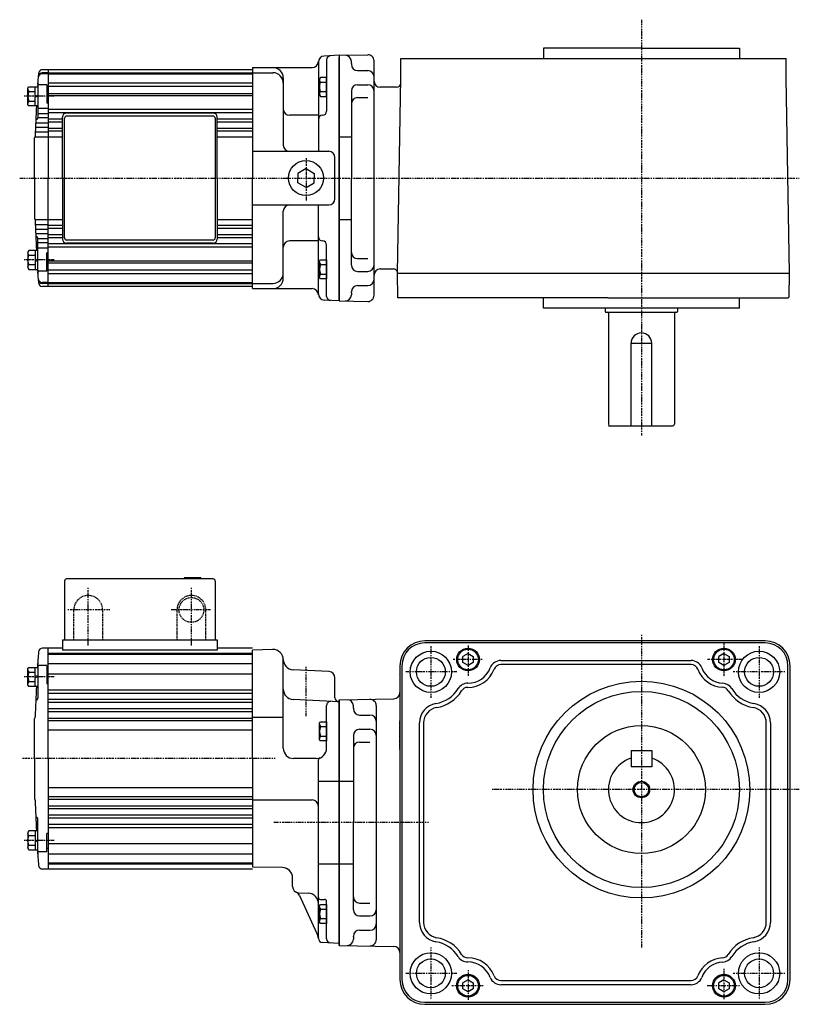
# Model space of a CAD drawing. Extents: x -300 to 714, y -215 to 266.
# Drawn here: x -63 to 315, y -211 to 266 of the extents above; entities that cross this region are included whole.
import ezdxf

# ---------------------------------------------------------------- set-up
doc = ezdxf.new("R2010")
doc.units = 0
doc.header["$MEASUREMENT"] = 0
doc.linetypes.add('CENTER', pattern=[1, 0.5, -0.25, 0, -0.25])
doc.linetypes.add('DASHED', pattern=[0.75, 0.5, -0.25])
doc.layers.get('0').update_dxf_attribs({"color": 53})

# ---------------------------------------------------------------- blocks, each defined once
blk = doc.blocks.new('B1')
at = {"linetype": 'Continuous', "lineweight": -3}
for p, q in [((-4.80001, -3.899973), (-4.799979, 3.900012)), ((-4.799962, 3.900001), (-4.299962, 4.599999)), ((-4.299987, 2.300014), (-1.29999, 2.300004)), ((-4.299978, 4.600015), (0.000013, 4.599998)), ((-1.300018, -4.599993), (-1.299981, 4.600004)), ((-1.299999, 0.300007), (-0.000001, 0.600002)), ((0.000016, 4.599992), (-0.000021, -4.599992)), ((-4.299996, -4.599962), (-4.79999, -3.899959)), ((-0.000025, -4.599994), (-4.300015, -4.599977)), ((-4.300006, -2.29998), (-1.300007, -2.299992)), ((-1.3, -0.299995), (-0.000004, -0.000001))]:
    blk.add_line(p, q, dxfattribs=at)
for centre, radius, start, end in [((0.740001, -0.000003), 5.539999, 155.470187, 204.52925), ((-3.229986, 3.450012), 1.57, 179.999745, 227.099746), ((-3.230014, -3.449986), 1.57, 132.899744, 179.999745)]:
    blk.add_arc(centre, radius, start, end, dxfattribs=at)
blk.add_point((0, 0), dxfattribs=at)
blk = doc.blocks.new('B2')
at = {"linetype": 'Continuous', "lineweight": -3}
for p, q in [((-4.80001, -3.899973), (-4.799979, 3.900012)), ((-4.799962, 3.900001), (-4.299962, 4.599999)), ((-4.299987, 2.300014), (-1.29999, 2.300004)), ((-4.299978, 4.600015), (0.000013, 4.599998)), ((-1.300018, -4.599993), (-1.299981, 4.600004)), ((-1.299999, 0.300007), (-0.000001, 0.600002)), ((0.000016, 4.599992), (-0.000021, -4.599992)), ((-4.299996, -4.599962), (-4.79999, -3.899959)), ((-0.000025, -4.599994), (-4.300015, -4.599977)), ((-4.300006, -2.29998), (-1.300007, -2.299992)), ((-1.3, -0.299995), (-0.000004, -0.000001))]:
    blk.add_line(p, q, dxfattribs=at)
for centre, radius, start, end in [((0.740001, -0.000003), 5.539999, 155.470187, 204.52925), ((-3.229986, 3.450012), 1.57, 179.999745, 227.099746), ((-3.230014, -3.449986), 1.57, 132.899744, 179.999745)]:
    blk.add_arc(centre, radius, start, end, dxfattribs=at)
blk.add_point((0, 0), dxfattribs=at)
blk = doc.blocks.new('B3')
at = {"linetype": 'Continuous', "lineweight": -3}
for p, q in [((-4.80001, -3.899973), (-4.799979, 3.900012)), ((-4.799962, 3.900001), (-4.299962, 4.599999)), ((-4.299987, 2.300014), (-1.29999, 2.300004)), ((-4.299978, 4.600015), (0.000013, 4.599998)), ((-1.300018, -4.599993), (-1.299981, 4.600004)), ((-1.299999, 0.300007), (-0.000001, 0.600002)), ((0.000016, 4.599992), (-0.000021, -4.599992)), ((-4.299996, -4.599962), (-4.79999, -3.899959)), ((-0.000025, -4.599994), (-4.300015, -4.599977)), ((-4.300006, -2.29998), (-1.300007, -2.299992)), ((-1.3, -0.299995), (-0.000004, -0.000001))]:
    blk.add_line(p, q, dxfattribs=at)
for centre, radius, start, end in [((0.740001, -0.000003), 5.539999, 155.470187, 204.52925), ((-3.229986, 3.450012), 1.57, 179.999745, 227.099746), ((-3.230014, -3.449986), 1.57, 132.899744, 179.999745)]:
    blk.add_arc(centre, radius, start, end, dxfattribs=at)
blk.add_point((0, 0), dxfattribs=at)
blk = doc.blocks.new('B4')
at = {"linetype": 'Continuous', "lineweight": -3}
for p, q in [((-4.80001, -3.899973), (-4.799979, 3.900012)), ((-4.799962, 3.900001), (-4.299962, 4.599999)), ((-4.299987, 2.300014), (-1.29999, 2.300004)), ((-4.299978, 4.600015), (0.000013, 4.599998)), ((-1.300018, -4.599993), (-1.299981, 4.600004)), ((-1.299999, 0.300007), (-0.000001, 0.600002)), ((0.000016, 4.599992), (-0.000021, -4.599992)), ((-4.299996, -4.599962), (-4.79999, -3.899959)), ((-0.000025, -4.599994), (-4.300015, -4.599977)), ((-4.300006, -2.29998), (-1.300007, -2.299992)), ((-1.3, -0.299995), (-0.000004, -0.000001))]:
    blk.add_line(p, q, dxfattribs=at)
for centre, radius, start, end in [((0.740001, -0.000003), 5.539999, 155.470187, 204.52925), ((-3.229986, 3.450012), 1.57, 179.999745, 227.099746), ((-3.230014, -3.449986), 1.57, 132.899744, 179.999745)]:
    blk.add_arc(centre, radius, start, end, dxfattribs=at)
blk.add_point((0, 0), dxfattribs=at)
blk = doc.blocks.new('ZU_SYM_K__CAD_SYM_POO_SYM_P28_-1')
at = {"linetype": 'Continuous', "lineweight": -3}
for p, q in [((0, 4.6), (-3.983716, 2.300001)), ((-3.983716, 2.300001), (-3.983716, 0)), ((-3.983716, -2.300001), (-3.983716, 0)), ((0.000001, 4.6), (3.983717, 2.300002)), ((3.983717, 2.300002), (3.983717, 0)), ((3.983717, -2.300002), (3.983717, 0)), ((0.000001, -4.6), (-3.983717, -2.300001)), ((0.000001, -4.6), (3.983717, -2.300002))]:
    blk.add_line(p, q, dxfattribs=at)
blk.add_circle((0, 0), 8.5, dxfattribs=at)
blk.add_point((0, 0), dxfattribs=at)
blk = doc.blocks.new('B9')
at = {"linetype": 'Continuous', "lineweight": -3}
for p, q in [((-3.500012, -3.89998), (-3.49998, 3.90001)), ((-3.499965, 3.9), (-2.999964, 4.599998)), ((-2.999989, 2.300011), (0.000009, 2.3)), ((-2.999979, 4.600012), (0.000019, 4.600001)), ((0.000019, 4.6), (-0.000019, -4.6)), ((-2.999996, -4.59997), (-3.499991, -3.899967)), ((-0.000018, -4.599998), (-3.000017, -4.599986)), ((-3.000008, -2.299986), (-0.000008, -2.299998))]:
    blk.add_line(p, q, dxfattribs=at)
for centre, radius, start, end in [((2.040001, -0.000008), 5.539999, 155.470187, 204.52925), ((-1.929986, 3.450007), 1.57, 179.999745, 227.099746), ((-1.930014, -3.449991), 1.57, 132.899744, 179.999745)]:
    blk.add_arc(centre, radius, start, end, dxfattribs=at)
blk.add_point((0, 0), dxfattribs=at)
blk = doc.blocks.new('B10')
at = {"linetype": 'Continuous', "lineweight": -3}
for p, q in [((-3.500012, -3.89998), (-3.49998, 3.90001)), ((-3.499965, 3.9), (-2.999964, 4.599998)), ((-2.999989, 2.300011), (0.000009, 2.3)), ((-2.999979, 4.600012), (0.000019, 4.600001)), ((0.000019, 4.6), (-0.000019, -4.6)), ((-2.999996, -4.59997), (-3.499991, -3.899967)), ((-0.000018, -4.599998), (-3.000017, -4.599986)), ((-3.000008, -2.299986), (-0.000008, -2.299998))]:
    blk.add_line(p, q, dxfattribs=at)
for centre, radius, start, end in [((2.040001, -0.000008), 5.539999, 155.470187, 204.52925), ((-1.929986, 3.450007), 1.57, 179.999745, 227.099746), ((-1.930014, -3.449991), 1.57, 132.899744, 179.999745)]:
    blk.add_arc(centre, radius, start, end, dxfattribs=at)
blk.add_point((0, 0), dxfattribs=at)
blk = doc.blocks.new('B15')
at = {"linetype": 'Continuous', "lineweight": -3}
for p, q in [((-3.500012, -3.89998), (-3.49998, 3.90001)), ((-3.499965, 3.9), (-2.999964, 4.599998)), ((-2.999989, 2.300011), (0.000009, 2.3)), ((-2.999979, 4.600012), (0.000019, 4.600001)), ((0.000019, 4.6), (-0.000019, -4.6)), ((-2.999996, -4.59997), (-3.499991, -3.899967)), ((-0.000018, -4.599998), (-3.000017, -4.599986)), ((-3.000008, -2.299986), (-0.000008, -2.299998))]:
    blk.add_line(p, q, dxfattribs=at)
for centre, radius, start, end in [((2.040001, -0.000008), 5.539999, 155.470187, 204.52925), ((-1.929986, 3.450007), 1.57, 179.999745, 227.099746), ((-1.930014, -3.449991), 1.57, 132.899744, 179.999745)]:
    blk.add_arc(centre, radius, start, end, dxfattribs=at)
blk.add_point((0, 0), dxfattribs=at)
blk = doc.blocks.new('B16')
at = {"linetype": 'Continuous', "lineweight": -3}
for p, q in [((-3.500012, -3.89998), (-3.49998, 3.90001)), ((-3.499965, 3.9), (-2.999964, 4.599998)), ((-2.999989, 2.300011), (0.000009, 2.3)), ((-2.999979, 4.600012), (0.000019, 4.600001)), ((0.000019, 4.6), (-0.000019, -4.6)), ((-2.999996, -4.59997), (-3.499991, -3.899967)), ((-0.000018, -4.599998), (-3.000017, -4.599986)), ((-3.000008, -2.299986), (-0.000008, -2.299998))]:
    blk.add_line(p, q, dxfattribs=at)
for centre, radius, start, end in [((2.040001, -0.000008), 5.539999, 155.470187, 204.52925), ((-1.929986, 3.450007), 1.57, 179.999745, 227.099746), ((-1.930014, -3.449991), 1.57, 132.899744, 179.999745)]:
    blk.add_arc(centre, radius, start, end, dxfattribs=at)
blk.add_point((0, 0), dxfattribs=at)
blk = doc.blocks.new('B5')
at = {"linetype": 'Continuous', "lineweight": -3}
for p, q in [((0.000005, 2.886748), (-2.5, 1.443377)), ((-2.499998, -1.443372), (-2.499999, 1.443378)), ((0.000005, 2.886749), (2.499999, 1.443372)), ((2.499998, 1.443372), (2.499999, -1.443374)), ((-0.000006, -2.886747), (-2.499998, -1.443372)), ((2.499999, -1.443374), (-0.000005, -2.886748))]:
    blk.add_line(p, q, dxfattribs=at)
blk.add_circle((0, 0), 5, dxfattribs=at)
blk.add_point((0, 0), dxfattribs=at)
blk = doc.blocks.new('B6')
at = {"linetype": 'Continuous', "lineweight": -3}
for p, q in [((0.000005, 2.886748), (-2.5, 1.443377)), ((-2.499998, -1.443372), (-2.499999, 1.443378)), ((0.000005, 2.886749), (2.499999, 1.443372)), ((2.499998, 1.443372), (2.499999, -1.443374)), ((-0.000006, -2.886747), (-2.499998, -1.443372)), ((2.499999, -1.443374), (-0.000005, -2.886748))]:
    blk.add_line(p, q, dxfattribs=at)
blk.add_circle((0, 0), 5, dxfattribs=at)
blk.add_point((0, 0), dxfattribs=at)
blk = doc.blocks.new('B7')
at = {"linetype": 'Continuous', "lineweight": -3}
for p, q in [((0.000005, 2.886748), (-2.5, 1.443377)), ((-2.499998, -1.443372), (-2.499999, 1.443378)), ((0.000005, 2.886749), (2.499999, 1.443372)), ((2.499998, 1.443372), (2.499999, -1.443374)), ((-0.000006, -2.886747), (-2.499998, -1.443372)), ((2.499999, -1.443374), (-0.000005, -2.886748))]:
    blk.add_line(p, q, dxfattribs=at)
blk.add_circle((0, 0), 5, dxfattribs=at)
blk.add_point((0, 0), dxfattribs=at)
blk = doc.blocks.new('B8')
at = {"linetype": 'Continuous', "lineweight": -3}
for p, q in [((0.000005, 2.886748), (-2.5, 1.443377)), ((-2.499998, -1.443372), (-2.499999, 1.443378)), ((0.000005, 2.886749), (2.499999, 1.443372)), ((2.499998, 1.443372), (2.499999, -1.443374)), ((-0.000006, -2.886747), (-2.499998, -1.443372)), ((2.499999, -1.443374), (-0.000005, -2.886748))]:
    blk.add_line(p, q, dxfattribs=at)
blk.add_circle((0, 0), 5, dxfattribs=at)
blk.add_point((0, 0), dxfattribs=at)

msp = doc.modelspace()

# ---------------------------------------------------------------- linework, layer by layer
at = {"linetype": 'CENTER', "lineweight": -3}
for p, q in [((238.682667, 265.88919), (238.682667, 64.532584)), ((-45.760157, 228.771427), (-60.391322, 228.771427)), ((76.182442, 198.874226), (76.182442, 178.013957)), ((-62.538788, 189.173447), (315.156933, 189.173447)), ((-45.760157, 149.575467), (-60.391322, 149.575467)), ((-29.317558, -37.256735), (-29.317558, -9.277385)), ((20.682442, -37.256735), (20.682442, -9.277385)), ((-18.90726, -19.972883), (-39.281441, -19.972883)), ((29.990776, -19.972883), (10.801736, -19.972883)), ((238.682676, -32.012476), (238.682676, -183.59388)), ((136.682676, -37.47304), (136.682676, -62.47304)), ((154.682549, -37.13131), (154.682549, -52.006955)), ((278.682549, -36.017695), (278.682549, -52.225715)), ((295.682676, -37.47304), (295.682676, -62.47304)), ((76.182442, -71.500035), (76.182442, -47.408763)), ((161.536875, -43.973351), (147.317509, -43.973351)), ((287.270366, -43.973351), (270.479098, -43.973351)), ((-45.760157, -52.374903), (-60.391322, -52.374903)), ((149.182676, -49.97304), (124.182676, -49.97304)), ((308.182676, -49.97304), (283.182676, -49.97304)), ((61.220729, -91.972883), (-61.191097, -91.972883)), ((315.19337, -106.97304), (166.323365, -106.97304)), ((135.510417, -122.972883), (60.561014, -122.972883)), ((-45.760157, -131.570863), (-60.391322, -131.570863)), ((136.682676, -183.47304), (136.682676, -208.47304)), ((295.682676, -183.47304), (295.682676, -208.47304)), ((154.682549, -194.419379), (154.682549, -208.857505)), ((278.682549, -193.763101), (278.682549, -208.638746)), ((149.182676, -195.97304), (124.182676, -195.97304)), ((308.182676, -195.97304), (283.182676, -195.97304)), ((161.974394, -201.973351), (146.84904, -201.973351)), ((286.229781, -201.973351), (270.479098, -201.973351))]:
    msp.add_line(p, q, dxfattribs=at)
at = {"linetype": 'Continuous', "lineweight": -3}
for p, q in [((92.182442, 248.673447), (85.025435, 248.298364)), ((92.182434, 248.655992), (106.131063, 248.912008)), ((92.182442, 248.673447), (92.182442, 129.673447)), ((92.182442, 248.673447), (92.182442, 189.173447)), ((238.91134, 252.173845), (191.182667, 252.173845)), ((191.182667, 252.173845), (191.182667, 247.173447)), ((238.91134, 252.173845), (286.182667, 252.173845)), ((286.182667, 252.173845), (286.182667, 247.173447)), ((286.182667, 252.173447), (286.182667, 247.173447)), ((82.182442, 245.673447), (82.182442, 202.173447)), ((86.182442, 246.461071), (86.182442, 221.604024)), ((92.182442, 247.673447), (92.182442, 189.173447)), ((92.182442, 130.673447), (92.182442, 247.673447)), ((98.182434, 244.673447), (98.182434, 245.673447)), ((98.182434, 244.673447), (98.182434, 244.269755)), ((109.182434, 132.434447), (109.182434, 245.912448)), ((122.122478, 247.173447), (222.481771, 247.173447)), ((122.122478, 237.673447), (122.122478, 247.173447)), ((222.481771, 247.173447), (308.823696, 247.173447)), ((308.823696, 237.673447), (308.823696, 247.173447)), ((-48.817558, 239.673447), (-51.630527, 239.673447)), ((-48.817558, 240.173447), (-51.59552, 240.173447)), ((-48.817558, 241.673447), (-51.488335, 241.673447)), ((-48.817558, 241.673447), (-48.817558, 189.173447)), ((50.182442, 241.673447), (-48.817558, 241.673447)), ((-48.817558, 240.173447), (50.182442, 240.173447)), ((-48.817558, 239.673447), (50.182442, 239.673447)), ((50.182442, 242.673447), (79.182442, 242.673447)), ((50.182442, 242.673447), (50.182442, 189.173447)), ((50.182442, 241.673447), (50.182442, 235.973447)), ((50.182442, 240.173447), (60.182442, 240.173447)), ((101.182434, 241.269755), (106.182434, 241.269755)), ((-53.817558, 233.771427), (-53.817558, 218.372088)), ((-49.317558, 234.271427), (-53.317558, 234.271427)), ((-49.317558, 234.271427), (-49.317558, 225.421846)), ((-48.817558, 235.306529), (50.182442, 235.306529)), ((-48.817558, 233.678102), (50.182442, 233.678102)), ((65.182442, 237.673447), (65.182442, 205.173447)), ((101.182434, 234.358178), (106.182434, 234.358178)), ((120.472975, 143.173447), (122.122478, 237.673447)), ((310.4732, 143.173447), (308.823696, 237.673447)), ((-49.317558, 232.512846), (-48.817558, 232.512846)), ((-48.817558, 230.215361), (50.182442, 230.215361)), ((-48.817558, 229.213882), (50.182442, 229.213882)), ((98.182434, 231.358178), (98.182434, 189.173447)), ((120.078528, 233.173447), (112.182434, 233.173447)), ((-48.817558, 225.421846), (-49.317558, 225.421846)), ((101.182434, 228.174714), (106.182434, 228.174714)), ((-53.817558, 222.997195), (-48.817558, 222.997195)), ((-53.817558, 220.388932), (-48.817558, 220.388932)), ((-48.817558, 222.477048), (50.182442, 222.477048)), ((-48.817558, 220.887838), (50.182442, 220.887838)), ((31.182442, 220.673447), (-39.817558, 220.673447)), ((82.182442, 219.604024), (68.182442, 219.604024)), ((-54.80316, 216.004262), (-48.817558, 216.004262)), ((-53.817558, 218.487615), (-48.817558, 218.487615)), ((-48.817558, 217.929842), (-41.817558, 217.929842)), ((-48.817558, 216.450819), (-41.817558, 216.450819)), ((-41.817558, 189.173447), (-41.817558, 218.673447)), ((-40.817558, 160.173447), (-40.817558, 218.173447)), ((31.182442, 219.173447), (-39.817558, 219.173447)), ((32.182442, 218.173447), (32.182442, 160.173447)), ((33.182442, 189.173447), (33.182442, 218.673447)), ((33.182442, 217.929842), (50.182442, 217.929842)), ((33.182442, 216.450819), (50.182442, 216.450819)), ((-54.95765, 211.617639), (-48.817558, 211.617639)), ((-54.882903, 213.837763), (-48.817558, 213.837763)), ((-48.817558, 213.358088), (-41.817558, 213.358088)), ((-48.817558, 212.011687), (-41.817558, 212.011687)), ((33.182442, 213.358088), (50.182442, 213.358088)), ((33.182442, 212.011687), (50.182442, 212.011687)), ((-55.317558, 189.173447), (-55.317558, 208.673447)), ((-55.07035, 209.173447), (-48.817558, 209.173447)), ((-48.817558, 209.173447), (-41.817558, 209.173447)), ((33.182442, 209.173447), (50.182442, 209.173447)), ((92.182434, 209.173447), (98.182434, 209.173447)), ((50.182442, 202.173447), (87.182442, 202.173447)), ((90.182442, 179.173447), (90.182442, 199.173447)), ((-55.317558, 189.173447), (-55.317558, 169.673447)), ((-48.817558, 136.673447), (-48.817558, 189.173447)), ((-41.817558, 189.173447), (-41.817558, 159.673447)), ((33.182442, 189.173447), (33.182442, 159.673447)), ((50.182442, 135.673447), (50.182442, 189.173447)), ((92.182442, 129.673447), (92.182442, 189.173447)), ((92.182442, 130.673447), (92.182442, 189.173447)), ((98.182434, 146.988716), (98.182434, 189.173447)), ((50.182442, 176.173447), (87.182442, 176.173447)), ((65.182442, 140.673447), (65.182442, 173.173447)), ((82.182442, 132.673447), (82.182442, 176.173447)), ((-55.07035, 169.173447), (-48.817558, 169.173447)), ((-48.817558, 169.173447), (-41.817558, 169.173447)), ((33.182442, 169.173447), (50.182442, 169.173447)), ((92.182434, 169.173447), (98.182434, 169.173447)), ((-54.95765, 166.729254), (-48.817558, 166.729254)), ((-54.882903, 164.509131), (-48.817558, 164.509131)), ((-54.80316, 162.342632), (-48.817558, 162.342632)), ((-48.817558, 166.335207), (-41.817558, 166.335207)), ((-48.817558, 164.988805), (-41.817558, 164.988805)), ((33.182442, 166.335207), (50.182442, 166.335207)), ((33.182442, 164.988805), (50.182442, 164.988805)), ((-53.817558, 144.575467), (-53.817558, 159.974805)), ((-53.817558, 159.859278), (-48.817558, 159.859278)), ((-53.817558, 157.957962), (-48.817558, 157.957962)), ((-48.817558, 161.896074), (-41.817558, 161.896074)), ((-48.817558, 160.417051), (-41.817558, 160.417051)), ((-48.817558, 157.459056), (50.182442, 157.459056)), ((31.182442, 159.173447), (-39.817558, 159.173447)), ((31.182442, 157.673447), (-39.817558, 157.673447)), ((33.182442, 161.896074), (50.182442, 161.896074)), ((33.182442, 160.417051), (50.182442, 160.417051)), ((82.182442, 158.74287), (68.182442, 158.74287)), ((-53.817558, 155.349699), (-48.817558, 155.349699)), ((-49.317558, 144.075467), (-49.317558, 152.925047)), ((-48.817558, 152.925047), (-49.317558, 152.925047)), ((-48.817558, 155.869846), (50.182442, 155.869846)), ((86.182442, 131.885823), (86.182442, 156.74287)), ((-48.817558, 149.133011), (50.182442, 149.133011)), ((-48.817558, 148.131533), (50.182442, 148.131533)), ((101.182434, 150.17218), (106.182434, 150.17218)), ((-49.317558, 144.075467), (-53.317558, 144.075467)), ((-49.317558, 145.834047), (-48.817558, 145.834047)), ((-48.817558, 144.668791), (50.182442, 144.668791)), ((101.182434, 143.988716), (106.182434, 143.988716)), ((112.182434, 145.173845), (118.472669, 145.173845)), ((120.472975, 143.173447), (222.481771, 143.173447)), ((120.682442, 131.17305), (120.472975, 143.173447)), ((222.481771, 143.173447), (310.4732, 143.173447)), ((310.272457, 131.672897), (310.4732, 143.173447)), ((-48.817558, 138.673447), (-51.630527, 138.673447)), ((-48.817558, 143.040364), (50.182442, 143.040364)), ((-48.817558, 138.673447), (50.182442, 138.673447)), ((50.182442, 136.673447), (50.182442, 142.425838)), ((-48.817558, 138.173447), (-51.59552, 138.173447)), ((-48.817558, 136.673447), (-51.488335, 136.673447)), ((-48.817558, 138.173447), (50.182442, 138.173447)), ((50.182442, 136.673447), (-48.817558, 136.673447)), ((50.182442, 138.173447), (60.182442, 138.173447)), ((50.182442, 135.673447), (79.182442, 135.673447)), ((98.182434, 133.673447), (98.182434, 134.07714)), ((98.182434, 133.673447), (98.182434, 134.07714)), ((98.182434, 133.673447), (98.182434, 132.673447)), ((101.182434, 137.07714), (106.182434, 137.07714)), ((92.182442, 129.673447), (85.025435, 130.04853)), ((92.182434, 129.690902), (106.131063, 129.434887)), ((222.481771, 131.17305), (120.682442, 131.17305)), ((191.182667, 126.173447), (191.182667, 131.173447)), ((222.481771, 131.17305), (309.763808, 131.17305)), ((286.182667, 126.173447), (286.182667, 131.173447)), ((309.763808, 131.17305), (310.272457, 131.672897)), ((286.182667, 126.173447), (191.182667, 126.173447)), ((238.682667, 126.17305), (191.182667, 126.17305)), ((221.18227, 126.173049), (221.18227, 124.573186)), ((221.58227, 124.173186), (255.78227, 124.173186)), ((256.18227, 126.173049), (256.18227, 124.573186)), ((222.68227, 123.773186), (222.68227, 69.973254)), ((254.68227, 123.773186), (254.68227, 69.973254)), ((233.682667, 69.173254), (233.682667, 109.173254)), ((233.682667, 109.173254), (243.682667, 109.173254)), ((243.682667, 69.173254), (243.682667, 109.173254)), ((222.68227, 69.173254), (253.88227, 69.173254)), ((25.182442, -4.472883), (17.182442, -4.472883)), ((17.182442, -4.472883), (17.182442, -4.972883)), ((25.182442, -4.472883), (25.182442, -4.972883)), ((-40.817558, -5.972883), (-40.817558, -34.472883)), ((31.182442, -4.972883), (-39.817558, -4.972883)), ((32.182442, -5.972883), (32.182442, -34.472883)), ((-41.817558, -34.472883), (33.182442, -34.472883)), ((-41.817558, -34.472883), (-41.817558, -39.472883)), ((33.182442, -34.472883), (33.182442, -39.472883)), ((298.682676, -34.97304), (133.682676, -34.97304)), ((298.682676, -35.97304), (133.682676, -35.97304)), ((-48.817558, -38.472883), (-51.415073, -38.472883)), ((-48.817558, -91.972883), (-48.817558, -38.472883)), ((-41.817558, -38.472883), (-48.817558, -38.472883)), ((-48.817558, -40.972883), (50.182442, -40.972883)), ((-48.817558, -41.472883), (50.182442, -41.472883)), ((33.182442, -39.472883), (-41.817558, -39.472883)), ((50.182442, -38.472883), (33.182442, -38.472883)), ((60.007945, -39.129769), (50.182427, -39.472883)), ((50.182442, -91.972883), (50.182442, -39.472883)), ((50.182442, -91.972883), (50.182442, -39.472883)), ((50.182442, -91.972883), (50.182442, -39.472883)), ((50.182442, -91.972883), (50.182442, -39.472883)), ((-53.817558, -47.374903), (-53.817558, -62.774242)), ((-49.317558, -46.874903), (-53.317558, -46.874903)), ((-49.317558, -46.874903), (-49.317558, -55.724484)), ((-48.817558, -45.8398), (50.182442, -45.8398)), ((65.182442, -86.914922), (65.182442, -44.126723)), ((121.682676, -46.97304), (121.682676, -198.97304)), ((122.682676, -46.97304), (122.682676, -198.97304)), ((170.58864, -44.47304), (262.776458, -44.47304)), ((262.776458, -46.47304), (170.58864, -46.47304)), ((309.682676, -198.97304), (309.682676, -46.97304)), ((310.682676, -198.97304), (310.682676, -46.97304)), ((-49.317558, -48.633484), (-48.817558, -48.633484)), ((-48.817558, -50.930969), (50.182442, -50.930969)), ((87.33945, -49.823889), (69.920763, -48.911014)), ((121.372442, -51.059226), (121.372371, -51.059226)), ((121.372442, -51.060819), (121.372371, -51.060819)), ((-48.817558, -55.724484), (-49.317558, -55.724484)), ((90.182442, -62.472883), (90.182442, -52.819777)), ((-48.817558, -58.669282), (50.182442, -58.669282)), ((-48.817558, -60.258492), (50.182442, -60.258492)), ((65.682414, -61.472883), (65.682413, -61.472883)), ((-48.817558, -63.216488), (50.182442, -63.216488)), ((-48.817558, -64.695511), (50.182442, -64.695511)), ((92.182442, -64.472883), (69.920763, -63.306198)), ((86.182442, -86.914922), (86.182442, -66.265997)), ((92.182442, -63.490339), (118.735033, -63.035589)), ((92.182442, -63.472883), (92.182442, -122.972883)), ((92.182442, -122.972883), (92.182442, -63.472883)), ((92.182442, -63.472883), (92.182442, -122.972883)), ((92.182442, -122.972883), (92.182442, -63.472883)), ((92.182442, -181.472883), (92.182442, -64.472883)), ((92.182442, -64.472883), (92.182442, -181.472883)), ((92.182442, -181.472883), (92.182442, -64.472883)), ((92.182442, -122.972883), (92.182442, -64.472883)), ((92.182442, -64.472883), (92.182442, -181.472883)), ((92.182442, -66.672883), (92.182442, -64.472883)), ((99.182442, -67.472883), (99.182442, -66.472883)), ((110.182442, -66.233883), (110.182442, -179.711884)), ((-48.817558, -67.788242), (50.182442, -67.788242)), ((-48.817558, -69.134643), (50.182442, -69.134643)), ((99.182442, -67.472883), (99.182442, -67.876576)), ((99.182442, -67.472883), (99.182442, -67.876576)), ((102.182442, -70.876576), (107.182442, -70.876576)), ((-55.317558, -91.972883), (-55.317558, -72.472883)), ((-48.817558, -72.344848), (50.182442, -72.344848)), ((-48.817558, -73.586768), (50.182442, -73.586768)), ((50.182442, -71.972883), (65.182442, -71.972883)), ((131.182676, -171.295115), (131.182676, -74.650965)), ((133.182676, -74.650965), (133.182676, -171.295115)), ((299.182676, -171.295115), (299.182676, -74.650965)), ((301.182676, -74.650965), (301.182676, -171.295115)), ((-48.817558, -77.972883), (50.182442, -77.972883)), ((99.182442, -80.788152), (99.182442, -122.972883)), ((102.182442, -77.788152), (107.182442, -77.788152)), ((102.182442, -83.971617), (107.182442, -83.971617)), ((233.682676, -87.97304), (233.682676, -95.97304)), ((233.682676, -87.97304), (243.682676, -87.97304)), ((243.682676, -87.97304), (243.682676, -95.97304)), ((-55.317558, -91.972883), (-55.317558, -111.472883)), ((-48.817558, -91.972883), (-48.817558, -145.472883)), ((50.182442, -91.972883), (50.182442, -144.472883)), ((50.182442, -91.972883), (50.182442, -144.472884)), ((50.182442, -91.972883), (50.182442, -144.472883)), ((50.182442, -91.972883), (50.182442, -144.472883)), ((81.182442, -91.914922), (70.182442, -91.914922)), ((82.182442, -179.050877), (82.182442, -92.571776)), ((243.682676, -95.97304), (233.682676, -95.97304)), ((82.182442, -102.972883), (92.182442, -102.972883)), ((92.182442, -102.972883), (99.182442, -102.972883)), ((-48.817558, -105.972883), (50.182442, -105.972883)), ((-48.817558, -110.358998), (50.182442, -110.358998)), ((-48.817558, -111.600918), (50.182442, -111.600918)), ((50.182442, -111.972883), (79.182442, -111.972883)), ((-48.817558, -114.811123), (50.182442, -114.811123)), ((-48.817558, -116.157524), (50.182442, -116.157524)), ((-53.817558, -136.570863), (-53.817558, -121.171525)), ((-48.817558, -119.250255), (50.182442, -119.250255)), ((-48.817558, -120.729279), (50.182442, -120.729279)), ((-48.817558, -123.687274), (50.182442, -123.687274)), ((92.182442, -182.472883), (92.182442, -122.972883)), ((92.182442, -122.972883), (92.182442, -182.472883)), ((92.182442, -182.472883), (92.182442, -122.972883)), ((92.182442, -122.972883), (92.182442, -182.472883)), ((92.182442, -122.972883), (92.182442, -181.472883)), ((99.182442, -165.157615), (99.182442, -122.972883)), ((-48.817558, -128.221282), (-49.317558, -128.221282)), ((-49.317558, -137.070863), (-49.317558, -128.221282)), ((-48.817558, -125.276484), (50.182442, -125.276484)), ((-48.817558, -133.014797), (50.182442, -133.014797)), ((-49.317558, -137.070863), (-53.317558, -137.070863)), ((-49.317558, -135.312283), (-48.817558, -135.312283)), ((-48.817558, -138.105966), (50.182442, -138.105966)), ((-48.817558, -142.472883), (50.182442, -142.472883)), ((-48.817558, -142.972883), (50.182442, -142.972883)), ((82.182442, -142.972883), (92.182442, -142.972883)), ((92.182442, -142.972883), (99.182442, -142.972883)), ((-48.817558, -145.472883), (-51.415073, -145.472883)), ((50.182442, -145.472883), (-48.817558, -145.472883)), ((64.769705, -144.736233), (50.182442, -144.481611)), ((69.682442, -153.970893), (69.682442, -149.735471)), ((72.525435, -156.966781), (77.444122, -157.224559)), ((73.029157, -158.239304), (82.182442, -178.472883)), ((83.182442, -160.167057), (85.182442, -160.167057)), ((86.182442, -179.260508), (86.182442, -161.167057)), ((102.182442, -161.97415), (107.182442, -161.97415)), ((102.182442, -168.157615), (107.182442, -168.157615)), ((102.182442, -175.069191), (107.182442, -175.069191)), ((92.182442, -181.472883), (84.077771, -181.048136)), ((92.182442, -179.272883), (92.182442, -181.472883)), ((99.182442, -178.472883), (99.182442, -178.069191)), ((99.182442, -178.472883), (99.182442, -179.472883)), ((92.182442, -182.455428), (118.735033, -182.910178)), ((170.588405, -199.47304), (262.776692, -199.47304)), ((262.776692, -201.47304), (170.588405, -201.47304)), ((133.682676, -209.97304), (298.682676, -209.97304)), ((133.682676, -210.97304), (298.682676, -210.97304))]:
    msp.add_line(p, q, dxfattribs=at)
at = {"linetype": 'DASHED', "lineweight": -3}
for p, q in [((-36.317558, -34.472883), (-36.317558, -19.972883)), ((-22.317558, -34.472883), (-22.317558, -19.972883)), ((13.682442, -34.472883), (13.682442, -19.972883)), ((27.682442, -34.472883), (27.682442, -19.972883)), ((121.682676, -87.526688), (121.682676, -73.746397)), ((121.682676, -158.419079), (121.682676, -172.19937))]:
    msp.add_line(p, q, dxfattribs=at)
msp.add_circle((20.682442, -19.972883), 6, dxfattribs=at)
at = {"linetype": 'Continuous', "lineweight": -3}
for centre, radius in [((136.682676, -49.97304), 10), ((154.682549, -43.973351), 5.5), ((278.682549, -43.973351), 5.5), ((295.682676, -49.97304), 10), ((136.682676, -49.97304), 7), ((295.682676, -49.97304), 7), ((238.682676, -106.97304), 52.5), ((238.682676, -106.97304), 47.5), ((238.682676, -106.97304), 31), ((238.682676, -106.97304), 4), ((238.682676, -106.97304), 3.5), ((136.682676, -195.97304), 10), ((295.682676, -195.97304), 10), ((136.682676, -195.97304), 7), ((295.682676, -195.97304), 7), ((154.682549, -201.973351), 5.5), ((278.682549, -201.973351), 5.5)]:
    msp.add_circle(centre, radius, dxfattribs=at)
for centre, radius, start, end in [((85.182442, 245.302475), 3, 93, 180), ((88.182442, 246.461071), 2, 93, 180), ((95.182434, 245.673447), 3, 0, 90), ((106.182434, 245.912448), 3, 0, 90.981173), ((79.182442, 245.673447), 3, 270, 0), ((101.182434, 244.269755), 3, 180, 270), ((644.682442, 189.173447), 700, 175.85105, 176.379938), ((-51.630527, 237.673447), 2, 90, 176.015636), ((-51.59552, 238.173447), 2, 90, 175.974492), ((-51.488335, 239.673447), 2, 90, 175.85105), ((60.182442, 237.673447), 5, 0, 90), ((60.182442, 235.173447), 5, 0, 90), ((106.182434, 238.269755), 3, 0, 90), ((-63.817558, 235.300987), 10, 356.274963, 0), ((-53.317558, 233.771427), 0.5, 90, 180), ((101.182434, 231.358178), 3, 90, 180), ((106.182434, 231.358178), 3, 0, 90), ((112.182434, 236.173447), 3, 180, 270), ((120.078528, 235.173447), 2, 270, 359), ((644.682442, 189.173447), 700, 177.134181, 178.347093), ((101.182434, 225.174714), 3, 90, 180), ((-39.817558, 218.673447), 2, 90, 180), ((31.182442, 218.673447), 2, 0, 90), ((68.182442, 222.604024), 3, 180, 270), ((84.182442, 217.604024), 2, 90, 180), ((84.182442, 221.604024), 2, 270, 0), ((-53.77676, 216.664242), 1, 121.359036, 177.746047), ((-54.817558, 218.372088), 1, 301.359036, 0), ((-39.817558, 218.173447), 1, 90, 180), ((31.182442, 218.173447), 1, 0, 90), ((-54.817558, 208.673447), 0.5, 135.115138, 180), ((-55.526085, 209.379131), 0.5, 315.115138, 358.347093), ((68.182442, 205.173447), 3, 180, 270), ((87.182442, 199.173447), 3, 0, 90), ((87.182442, 179.173447), 3, 270, 0), ((68.182442, 173.173447), 3, 90, 180), ((-54.817558, 169.673447), 0.5, 180, 224.884862), ((-55.526085, 168.967762), 0.5, 1.652907, 44.884862), ((644.682442, 189.173447), 700, 181.652907, 182.865819), ((-53.77676, 161.682652), 1, 182.253953, 238.640964), ((-54.817558, 159.974805), 1, 0, 58.640964), ((-39.817558, 159.673447), 2, 180, 270), ((-39.817558, 160.173447), 1, 180, 270), ((31.182442, 160.173447), 1, 270, 0), ((31.182442, 159.673447), 2, 270, 0), ((68.182442, 155.74287), 3, 90, 180), ((84.182442, 160.74287), 2, 180, 270), ((84.182442, 156.74287), 2, 0, 90), ((101.182434, 153.17218), 3, 180, 270), ((644.682442, 189.173447), 700, 183.620062, 184.14895), ((-63.817558, 143.045906), 10, 0, 3.725037), ((-53.317558, 144.575467), 0.5, 180, 270), ((60.182442, 143.173447), 5, 270, 0), ((101.182434, 146.988716), 3, 180, 270), ((106.182434, 146.988716), 3, 270, 0), ((112.182434, 142.173845), 3, 90, 180), ((118.472669, 143.173845), 2, 359, 90), ((-51.630527, 140.673447), 2, 183.984364, 270), ((-51.59552, 140.173447), 2, 184.025508, 270), ((-51.488335, 138.673447), 2, 184.14895, 270), ((60.182442, 140.673447), 5, 270, 0), ((106.182434, 140.07714), 3, 270, 0), ((79.182442, 132.673447), 3, 0, 90), ((101.182434, 134.07714), 3, 90, 180), ((85.182442, 133.044418), 3, 180, 267), ((88.182442, 131.885823), 2, 180, 267), ((95.182434, 132.673447), 3, 270, 0), ((106.182434, 132.434447), 3, 269.018827, 0), ((221.58227, 124.573186), 0.4, 180, 270), ((222.28227, 123.773186), 0.4, 0, 90), ((255.08227, 123.773186), 0.4, 90, 180), ((255.78227, 124.573186), 0.4, 270, 0), ((238.682667, 109.173254), 5, 0, 180), ((223.48227, 69.973254), 0.8, 180, 270), ((253.88227, 69.973254), 0.8, 270, 0), ((-39.817558, -5.972883), 1, 90, 180), ((31.182442, -5.972883), 1, 0, 90), ((133.682676, -46.97304), 12, 90, 180), ((133.682676, -46.97304), 11, 90, 180), ((298.682676, -46.97304), 12, 0, 90), ((298.682676, -46.97304), 11, 0, 90), ((644.682442, -91.972883), 700, 175.768744, 176.379938), ((-51.415073, -40.472883), 2, 90, 175.768744), ((60.182442, -44.126723), 5, 0, 92), ((-63.817558, -45.845343), 10, 356.274963, 0), ((-53.317558, -47.374903), 0.5, 90, 180), ((70.182442, -43.917866), 5, 180, 267), ((170.58864, -49.97304), 5.5, 90, 159.333804), ((170.58864, -49.97304), 3.5, 90, 159.333804), ((262.776458, -49.97304), 5.5, 20.666196, 90), ((262.776458, -49.97304), 3.5, 20.666196, 90), ((87.182442, -52.819777), 3, 0, 87), ((154.682549, -43.973351), 13.5, 269.624891, 339.333804), ((154.682549, -43.973351), 11.5, 269.624891, 339.333804), ((278.682549, -43.973351), 13.5, 200.666196, 266.955283), ((278.682549, -43.973351), 11.5, 200.666196, 266.955283), ((644.682442, -91.972883), 700, 177.134181, 178.347093), ((154.571252, -60.972987), 5.5, 89.624891, 148.412035), ((277.779588, -60.949354), 5.5, 31.5123, 86.955283), ((70.182442, -58.313051), 5, 180, 267), ((118.682676, -60.036046), 3, 271, 0), ((136.682676, -49.97304), 15.5, 279.206896, 328.412035), ((136.682676, -49.97304), 17.5, 279.206896, 328.412035), ((154.571252, -60.972987), 3.5, 89.624891, 148.412035), ((277.779588, -60.949354), 3.5, 31.5123, 86.955283), ((295.682676, -49.97304), 17.5, 211.5123, 260.793104), ((295.682676, -49.97304), 15.5, 211.5123, 260.793104), ((-53.77676, -64.482088), 1, 121.359036, 177.746047), ((-54.817558, -62.774242), 1, 301.359036, 0), ((88.182442, -66.265997), 2, 87, 180), ((92.182442, -62.472883), 2, 180, 270), ((96.182442, -66.472883), 3, 0, 90), ((107.182442, -66.233883), 3, 0, 90.981173), ((140.682676, -74.650965), 9.5, 99.206896, 180), ((291.682676, -74.650965), 9.5, 0, 80.793104), ((102.182442, -67.876576), 3, 180, 270), ((107.182442, -73.876576), 3, 0, 90), ((140.682676, -74.650965), 7.5, 99.206896, 180), ((291.682676, -74.650965), 7.5, 0, 80.793104), ((-54.817558, -72.472883), 0.5, 135.115138, 180), ((-55.526085, -71.767199), 0.5, 315.115138, 358.347093), ((102.182442, -80.788152), 3, 90, 180), ((107.182442, -80.788152), 3, 0, 90), ((102.182442, -86.971617), 3, 90, 180), ((70.182442, -86.914922), 5, 180, 270), ((81.182442, -86.914922), 5, 270, 0), ((83.182442, -92.571776), 1, 109.471221, 180), ((238.682676, -106.97304), 16, 108.209957, 71.790043), ((-54.817558, -111.472883), 0.5, 180, 224.884862), ((-55.526085, -112.178567), 0.5, 1.652907, 44.884862), ((644.682442, -91.972883), 700, 181.652907, 182.865819), ((79.182442, -114.972883), 3, 0, 90), ((-53.77676, -119.463678), 1, 182.253953, 238.640964), ((-54.817558, -121.171525), 1, 0, 58.640964), ((644.682442, -91.972883), 700, 183.620062, 184.231256), ((-63.817558, -138.100424), 10, 0, 3.725037), ((-53.317558, -136.570863), 0.5, 180, 270), ((-51.415073, -143.472883), 2, 184.231256, 270), ((64.682442, -149.735471), 5, 0, 89), ((72.682442, -153.970893), 3, 180, 267), ((70.295833, -159.475808), 3, 24.34109, 66.561265), ((77.182442, -162.217706), 5, 0, 87), ((83.182442, -159.167057), 1, 180, 270), ((85.182442, -161.167057), 1, 0, 90), ((102.182442, -158.97415), 3, 180, 270), ((102.182442, -165.157615), 3, 180, 270), ((107.182442, -165.157615), 3, 270, 0), ((140.682676, -171.295115), 9.5, 180, 260.793104), ((140.682676, -171.295115), 7.5, 180, 260.793104), ((291.682676, -171.295115), 7.5, 279.206896, 0), ((291.682676, -171.295115), 9.5, 279.206896, 0), ((102.182442, -178.069191), 3, 90, 180), ((107.182442, -172.069191), 3, 270, 0), ((79.182934, -179.120979), 3, 0.803337, 24.34109), ((84.182442, -179.050877), 2, 180, 267), ((88.182442, -179.260508), 2, 180, 267), ((96.182442, -179.472883), 3, 270, 0), ((107.182442, -179.711884), 3, 269.018827, 0), ((136.682676, -195.97304), 15.5, 31.58598, 80.793104), ((136.682676, -195.97304), 17.5, 31.58598, 80.793104), ((295.682676, -195.97304), 17.5, 99.206896, 148.489758), ((295.682676, -195.97304), 15.5, 99.206896, 148.489758), ((118.682676, -185.909721), 3, 0, 89), ((154.571633, -184.973713), 5.5, 211.58598, 270.373825), ((154.571633, -184.973713), 3.5, 211.58598, 270.373825), ((154.682549, -201.973351), 13.5, 20.668437, 90.373825), ((154.682549, -201.973351), 11.5, 20.668437, 90.373825), ((278.682549, -201.973351), 13.5, 93.046047, 159.331563), ((278.682549, -201.973351), 11.5, 93.046047, 159.331563), ((277.779194, -184.997369), 3.5, 273.046047, 328.489758), ((277.779194, -184.997369), 5.5, 273.046047, 328.489758), ((133.682676, -198.97304), 12, 180, 270), ((133.682676, -198.97304), 11, 180, 270), ((170.588405, -195.97304), 5.5, 200.668437, 270), ((170.588405, -195.97304), 3.5, 200.668437, 270), ((262.776692, -195.97304), 3.5, 270, 339.331563), ((262.776692, -195.97304), 5.5, 270, 339.331563), ((298.682676, -198.97304), 12, 270, 0), ((298.682676, -198.97304), 11, 270, 0)]:
    msp.add_arc(centre, radius, start, end, dxfattribs=at)
at = {"linetype": 'DASHED', "lineweight": -3}
for centre in [(-29.317558, -19.972883), (20.682442, -19.972883)]:
    msp.add_arc(centre, 7, 0, 180, dxfattribs=at)
at = {"linetype": 'Continuous', "lineweight": -3}
msp.add_point((238.682676, -106.97304), dxfattribs=at)

# ---------------------------------------------------------------- block references
at = {"xscale": -1, "rotation": 180}
for name, p in [('B10', (86.182435, 233.367621)), ('B3', (-53.817556, 149.575467)), ('B2', (-53.817556, -131.570863))]:
    msp.add_blockref(name, p, dxfattribs=at)
for name, p in [('B4', (-53.817556, 228.771427)), ('ZU_SYM_K__CAD_SYM_POO_SYM_P28_-1', (76.182442, 189.173447)), ('B9', (86.182435, 144.979273)), ('B6', (154.682549, -43.973351)), ('B7', (278.682549, -43.973351)), ('B16', (86.182442, -78.77871)), ('B15', (86.182442, -167.167057)), ('B5', (154.682549, -201.973351)), ('B8', (278.682549, -201.973351))]:
    msp.add_blockref(name, p)
at = {"rotation": 360}
msp.add_blockref('B1', (-53.817556, -52.374903), dxfattribs=at)

doc.saveas('drawing.dxf')
